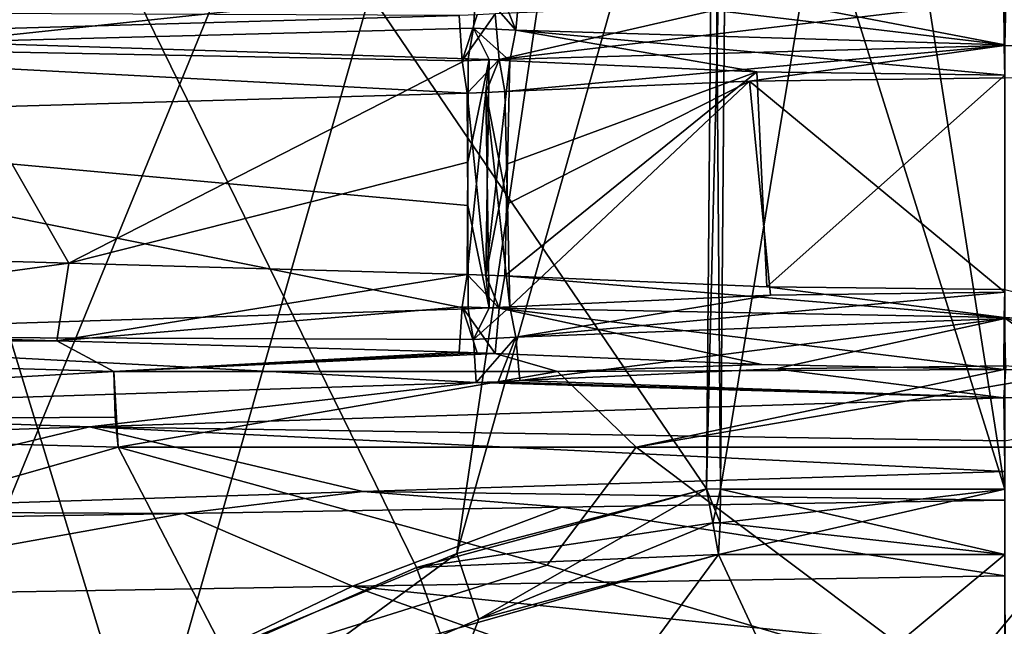
# Model space of a CAD drawing. Units: millimetres. Extents: x -157 to 157, y -35 to 35.
# Drawn here: x -2 to 0, y -25 to -24 of the extents above; entities that cross this region are included whole.
import ezdxf

# ---------------------------------------------------------------- set-up
doc = ezdxf.new("R2010")
doc.units = ezdxf.units.MM
doc.header["$LTSCALE"] = 41.718519
for name, color, linetype in [('216', 7, 'CONTINUOUS'), ('217', 7, 'CONTINUOUS'), ('225', 7, 'CONTINUOUS'), ('226', 7, 'CONTINUOUS'), ('227', 7, 'CONTINUOUS'), ('228', 7, 'CONTINUOUS'), ('229', 7, 'CONTINUOUS'), ('230', 7, 'CONTINUOUS'), ('233', 7, 'CONTINUOUS'), ('235', 7, 'CONTINUOUS'), ('238', 7, 'CONTINUOUS'), ('251', 7, 'CONTINUOUS'), ('257', 7, 'CONTINUOUS'), ('258', 7, 'CONTINUOUS'), ('261', 7, 'CONTINUOUS'), ('262', 7, 'CONTINUOUS'), ('263', 7, 'CONTINUOUS'), ('264', 7, 'CONTINUOUS'), ('277', 7, 'CONTINUOUS'), ('278', 7, 'CONTINUOUS'), ('279', 7, 'CONTINUOUS'), ('325', 7, 'CONTINUOUS'), ('326', 7, 'CONTINUOUS'), ('327', 7, 'CONTINUOUS'), ('328', 7, 'CONTINUOUS'), ('333', 7, 'CONTINUOUS'), ('338', 7, 'CONTINUOUS'), ('339', 7, 'CONTINUOUS'), ('340', 7, 'CONTINUOUS'), ('357', 7, 'CONTINUOUS'), ('358', 7, 'CONTINUOUS'), ('372', 7, 'CONTINUOUS'), ('375', 7, 'CONTINUOUS'), ('384', 7, 'CONTINUOUS'), ('387', 7, 'CONTINUOUS'), ('395', 7, 'CONTINUOUS'), ('396', 7, 'CONTINUOUS'), ('411', 7, 'CONTINUOUS'), ('412', 7, 'CONTINUOUS'), ('413', 7, 'CONTINUOUS'), ('432', 7, 'CONTINUOUS')]:
    doc.layers.add(name, color=color, linetype=linetype)

msp = doc.modelspace()

# ---------------------------------------------------------------- linework, layer by layer
at = {"layer": '216', "linetype": 'Continuous'}
for points in [[(-1.2454, -23.763, 10.2748), (-3.2943, -23.7551, 9.8117), (-3.4077, -23.8249, 9.7729), (-1.2454, -23.763, 10.2748)], [(-3.2151, -24.4758, -9.838), (-2.1638, -24.5061, -10.1213), (-4.1069, -24.5157, -9.5003), (-3.2151, -24.4758, -9.838)], [(-4.1069, -24.5157, -9.5003), (-2.1638, -24.5061, -10.1213), (-2.0336, -24.5762, -10.1483), (-4.1069, -24.5157, -9.5003)], [(-2.1638, -24.5061, -10.1213), (-1.2454, -24.532, -10.2748), (-2.0336, -24.5762, -10.1483), (-2.1638, -24.5061, -10.1213)], [(-1.2454, -24.532, -10.2748), (-1.2043, -24.5335, -10.2797), (-2.0336, -24.5762, -10.1483), (-1.2454, -24.532, -10.2748)], [(-1.2043, -24.5335, -10.2797), (-1.1632, -24.5355, -10.2844), (-2.0336, -24.5762, -10.1483), (-1.2043, -24.5335, -10.2797)], [(-2.0336, -24.5762, -10.1483), (-1.1632, -24.5355, -10.2844), (-1.0207, -24.5762, -10.2995), (-2.0336, -24.5762, -10.1483)], [(-1.0207, -24.5762, -10.2995), (-1.1632, -24.5355, -10.2844), (-0.5545, -24.5602, -10.3351), (-1.0207, -24.5762, -10.2995)], [(-0.0024, -24.5715, -10.35), (-1.0207, -24.5762, -10.2995), (-0.5545, -24.5602, -10.3351), (-0.0024, -24.5715, -10.35)]]:
    msp.add_3dface(points, dxfattribs=at)
at = {"layer": '217', "linetype": 'Continuous'}
for points in [[(-2.0239, -24.7494, -10.0482), (-0.8415, -24.7494, -10.2154), (-1.0445, -25.0184, -9.7282), (-2.0239, -24.7494, -10.0482)], [(-1.0445, -25.0184, -9.7282), (-0.8415, -24.7494, -10.2154), (-0.1171, -25.2932, -9.3074), (-1.0445, -25.0184, -9.7282)], [(-0.8415, -24.7494, -10.2154), (0.3362, -24.7494, -10.2445), (-0.1171, -25.2932, -9.3074), (-0.8415, -24.7494, -10.2154)], [(-0.1171, -25.2932, -9.3074), (0.3362, -24.7494, -10.2445), (0.2697, -25.3557, -9.196), (-0.1171, -25.2932, -9.3074)]]:
    msp.add_3dface(points, dxfattribs=at)
at = {"layer": '225', "linetype": 'Continuous'}
for points in [[(-1.289, -25.1741, -6.0903), (0, -26.4009, -6.9421), (-0.6532, -24.9944, -6.0852), (-1.289, -25.1741, -6.0903)], [(-0.6532, -24.9944, -6.0852), (0, -26.4009, -6.9421), (0, -24.9944, -6.1202), (-0.6532, -24.9944, -6.0852)]]:
    msp.add_3dface(points, dxfattribs=at)
at = {"layer": '226', "linetype": 'Continuous'}
for points in [[(0, -26.4009, 6.9421), (-1.6892, -26.4009, 6.7335), (0, -24.9944, 6.1202), (0, -26.4009, 6.9421)], [(0, -24.9944, 6.1202), (-1.6892, -26.4009, 6.7335), (-0.6532, -24.9944, 6.0852), (0, -24.9944, 6.1202)], [(-0.6532, -24.9944, 6.0852), (-1.6892, -26.4009, 6.7335), (-1.2009, -25.1422, 6.0893), (-0.6532, -24.9944, 6.0852)], [(-1.2009, -25.1422, 6.0893), (-1.6892, -26.4009, 6.7335), (-1.815, -25.4061, 6.0963), (-1.2009, -25.1422, 6.0893)]]:
    msp.add_3dface(points, dxfattribs=at)
at = {"layer": '227', "linetype": 'Continuous'}
for points in [[(0, -24.8446, -6.0792), (-0.6164, -20.9, -6.0271), (-0.6323, -22.8207, -6.0356), (0, -24.8446, -6.0792)], [(0, -20.9, -6.0586), (-0.6164, -20.9, -6.0271), (0, -24.8446, -6.0792), (0, -20.9, -6.0586)], [(-0.6488, -24.8446, -6.0445), (0, -24.8446, -6.0792), (-0.6323, -22.8207, -6.0356), (-0.6488, -24.8446, -6.0445)]]:
    msp.add_3dface(points, dxfattribs=at)
at = {"layer": '228', "linetype": 'Continuous'}
for points in [[(-0.6488, -24.8446, 6.0445), (-0.6331, -22.9099, 6.036), (0, -20.9, 6.0586), (-0.6488, -24.8446, 6.0445)], [(-0.6488, -24.8446, 6.0445), (0, -20.9, 6.0586), (0, -24.8446, 6.0792), (-0.6488, -24.8446, 6.0445)]]:
    msp.add_3dface(points, dxfattribs=at)
at = {"layer": '229', "linetype": 'Continuous'}
for points in [[(-2.1365, -24.3288, -10.017), (-3.1771, -24.2984, -9.7371), (-2.4263, -23.8239, -8.9803), (-2.1365, -24.3288, -10.017)], [(-1.2249, -23.8619, -9.2213), (-2.1365, -24.3288, -10.017), (-2.4263, -23.8239, -8.9803), (-1.2249, -23.8619, -9.2213)], [(-1.226, -24.0984, -9.6758), (-2.1365, -24.3288, -10.017), (-1.2249, -23.8619, -9.2213), (-1.226, -24.0984, -9.6758)], [(-1.2274, -24.3547, -10.1685), (-2.1365, -24.3288, -10.017), (-1.226, -24.0984, -9.6758), (-1.2274, -24.3547, -10.1685)], [(-1.4654, -24.8505, 9.1862), (0, -24.8698, 9.4268), (0, -24.8049, 9.3023), (-1.4654, -24.8505, 9.1862)], [(-2.8938, -24.8961, 8.8407), (-1.8754, -24.9003, 9.1844), (-1.4654, -24.8505, 9.1862), (-2.8938, -24.8961, 8.8407)], [(-1.8754, -24.9003, 9.1844), (-1.0115, -24.8861, 9.3439), (-1.4654, -24.8505, 9.1862), (-1.8754, -24.9003, 9.1844)], [(-1.0115, -24.8861, 9.3439), (0, -24.8698, 9.4268), (-1.4654, -24.8505, 9.1862), (-1.0115, -24.8861, 9.3439)], [(-3.2373, -24.9234, 8.7544), (-1.8754, -24.9003, 9.1844), (-2.8938, -24.8961, 8.8407), (-3.2373, -24.9234, 8.7544)]]:
    msp.add_3dface(points, dxfattribs=at)
at = {"layer": '230', "linetype": 'Continuous'}
for points in [[(-1.2274, -23.9403, 10.1685), (-3.3674, -24.0022, 9.6729), (-1.226, -24.197, 9.6751), (-1.2274, -23.9403, 10.1685)], [(-1.226, -24.197, 9.6751), (-3.3674, -24.0022, 9.6729), (-1.2249, -24.4331, 9.2213), (-1.226, -24.197, 9.6751)], [(-1.2249, -24.4331, 9.2213), (-3.3674, -24.0022, 9.6729), (-3.1921, -24.4959, 8.7374), (-1.2249, -24.4331, 9.2213)], [(-4.0693, -24.693, -9.3992), (-2.0239, -24.7494, -10.0482), (-3.5609, -25.1869, -8.5938), (-4.0693, -24.693, -9.3992)], [(-3.5609, -25.1869, -8.5938), (-2.0239, -24.7494, -10.0482), (-1.7666, -25.245, -9.133), (-3.5609, -25.1869, -8.5938)], [(-2.0239, -24.7494, -10.0482), (-1.0445, -25.0184, -9.7282), (-1.7666, -25.245, -9.133), (-2.0239, -24.7494, -10.0482)], [(-1.0445, -25.0184, -9.7282), (-0.1171, -25.2932, -9.3074), (-1.7666, -25.245, -9.133), (-1.0445, -25.0184, -9.7282)]]:
    msp.add_3dface(points, dxfattribs=at)
at = {"layer": '233', "linetype": 'Continuous'}
for points in [[(0.0024, -24.5636, 9.2), (-0.5231, -24.5704, 9.1851), (-0.0024, -24.6364, 9.2), (0.0024, -24.5636, 9.2)], [(0.5686, -24.6282, 9.1824), (0.0024, -24.5636, 9.2), (-0.0024, -24.6364, 9.2), (0.5686, -24.6282, 9.1824)], [(-0.5231, -24.5704, 9.1851), (-1.1071, -24.5969, 9.1331), (-0.0024, -24.6364, 9.2), (-0.5231, -24.5704, 9.1851)], [(-1.2064, -24.6016, 9.1206), (-3.1836, -24.6655, 8.6316), (-2.0893, -24.7023, 8.9596), (-1.2064, -24.6016, 9.1206)], [(-0.0024, -24.6364, 9.2), (-1.2064, -24.6016, 9.1206), (-2.0893, -24.7023, 8.9596), (-0.0024, -24.6364, 9.2)], [(-1.1567, -24.5996, 9.127), (-1.2064, -24.6016, 9.1206), (-0.0024, -24.6364, 9.2), (-1.1567, -24.5996, 9.127)], [(-1.1071, -24.5969, 9.1331), (-1.1567, -24.5996, 9.127), (-0.0024, -24.6364, 9.2), (-1.1071, -24.5969, 9.1331)], [(-2.0893, -24.7023, 8.9596), (-3.1836, -24.6655, 8.6316), (-4.0665, -24.7682, 8.2525), (-2.0893, -24.7023, 8.9596)]]:
    msp.add_3dface(points, dxfattribs=at)
at = {"layer": '235', "linetype": 'Continuous'}
for points in [[(-1.1296, -23.8666, -9.234), (-0.5659, -23.8922, -9.2852), (-1.1352, -24.1024, -9.6869), (-1.1296, -23.8666, -9.234)], [(-0.5429, -24.3828, -10.2278), (-1.1411, -24.3581, -10.178), (-0.5659, -23.8922, -9.2852), (-0.5429, -24.3828, -10.2278)], [(-1.1411, -24.3581, -10.178), (-1.1352, -24.1024, -9.6869), (-0.5659, -23.8922, -9.2852), (-1.1411, -24.3581, -10.178)], [(0, -23.8999, -9.3023), (-0.5429, -24.3828, -10.2278), (-0.5659, -23.8922, -9.2852), (0, -23.8999, -9.3023)], [(0, -23.8999, -9.3023), (0, -24.3893, -10.2424), (-0.5429, -24.3828, -10.2278), (0, -23.8999, -9.3023)]]:
    msp.add_3dface(points, dxfattribs=at)
at = {"layer": '238', "linetype": 'Continuous'}
for points in [[(-1.1411, -23.9369, 10.178), (-1.1352, -24.193, 9.6861), (-0.5829, -23.9132, 10.2257), (-1.1411, -23.9369, 10.178)], [(-1.1296, -24.4284, 9.234), (-0.5829, -23.9132, 10.2257), (-1.1352, -24.193, 9.6861), (-1.1296, -24.4284, 9.234)], [(-0.535, -24.402, 9.287), (-0.5829, -23.9132, 10.2257), (-1.1296, -24.4284, 9.234), (-0.535, -24.402, 9.287)], [(0, -24.3951, 9.3023), (0, -23.9056, 10.2425), (-0.5829, -23.9132, 10.2257), (0, -24.3951, 9.3023)], [(0, -24.3951, 9.3023), (-0.5829, -23.9132, 10.2257), (-0.535, -24.402, 9.287), (0, -24.3951, 9.3023)]]:
    msp.add_3dface(points, dxfattribs=at)
at = {"layer": '251', "linetype": 'Continuous'}
for points in [[(-1.2274, -24.3547, -10.1685), (-1.226, -24.0984, -9.6758), (-1.1773, -23.8639, -9.2278), (-1.2274, -24.3547, -10.1685)], [(-1.1843, -24.3561, -10.1734), (-1.2274, -24.3547, -10.1685), (-1.1773, -23.8639, -9.2278), (-1.1843, -24.3561, -10.1734)], [(-1.226, -24.0984, -9.6758), (-1.2249, -23.8619, -9.2213), (-1.1773, -23.8639, -9.2278), (-1.226, -24.0984, -9.6758)], [(-1.1296, -23.8666, -9.234), (-1.1843, -24.3561, -10.1734), (-1.1773, -23.8639, -9.2278), (-1.1296, -23.8666, -9.234)], [(-1.1296, -23.8666, -9.234), (-1.1352, -24.1024, -9.6869), (-1.1843, -24.3561, -10.1734), (-1.1296, -23.8666, -9.234)], [(-1.1352, -24.1024, -9.6869), (-1.1411, -24.3581, -10.178), (-1.1843, -24.3561, -10.1734), (-1.1352, -24.1024, -9.6869)]]:
    msp.add_3dface(points, dxfattribs=at)
at = {"layer": '257', "linetype": 'Continuous'}
for points in [[(-1.1843, -23.9389, 10.1734), (-1.2274, -23.9403, 10.1685), (-1.1773, -24.4311, 9.2278), (-1.1843, -23.9389, 10.1734)], [(-1.1352, -24.193, 9.6861), (-1.1411, -23.9369, 10.178), (-1.1843, -23.9389, 10.1734), (-1.1352, -24.193, 9.6861)], [(-1.1296, -24.4284, 9.234), (-1.1352, -24.193, 9.6861), (-1.1843, -23.9389, 10.1734), (-1.1296, -24.4284, 9.234)], [(-1.1296, -24.4284, 9.234), (-1.1843, -23.9389, 10.1734), (-1.1773, -24.4311, 9.2278), (-1.1296, -24.4284, 9.234)], [(-1.2274, -23.9403, 10.1685), (-1.226, -24.197, 9.6751), (-1.1773, -24.4311, 9.2278), (-1.2274, -23.9403, 10.1685)], [(-1.226, -24.197, 9.6751), (-1.2249, -24.4331, 9.2213), (-1.1773, -24.4311, 9.2278), (-1.226, -24.197, 9.6751)]]:
    msp.add_3dface(points, dxfattribs=at)
at = {"layer": '258', "linetype": 'Continuous'}
for points in [[(-0.0024, -24.6364, 9.2), (-2.0893, -24.7023, 8.9596), (-0.0009, -24.7349, 9.2275), (-0.0024, -24.6364, 9.2)], [(-2.8938, -24.8961, 8.8407), (-2.0893, -24.7023, 8.9596), (-4.0665, -24.7682, 8.2525), (-2.8938, -24.8961, 8.8407)], [(-2.8938, -24.8961, 8.8407), (-1.4654, -24.8505, 9.1862), (-2.0893, -24.7023, 8.9596), (-2.8938, -24.8961, 8.8407)], [(-1.4654, -24.8505, 9.1862), (0, -24.8049, 9.3023), (-2.0893, -24.7023, 8.9596), (-1.4654, -24.8505, 9.1862)], [(-2.0893, -24.7023, 8.9596), (0, -24.8049, 9.3023), (-0.0009, -24.7349, 9.2275), (-2.0893, -24.7023, 8.9596)]]:
    msp.add_3dface(points, dxfattribs=at)
at = {"layer": '261', "linetype": 'Continuous'}
msp.add_3dface([(0.5686, -24.6282, 9.1824), (-0.0024, -24.6364, 9.2), (-0.0009, -24.7349, 9.2275), (0.5686, -24.6282, 9.1824)], dxfattribs=at)
at = {"layer": '262', "linetype": 'Continuous'}
for points in [[(-1.213, -23.792, -9.1475), (-1.2064, -23.6934, -9.1206), (-1.1164, -23.7968, -9.16), (-1.213, -23.792, -9.1475)], [(-1.2064, -23.6934, -9.1206), (-1.1567, -23.6954, -9.127), (-1.1164, -23.7968, -9.16), (-1.2064, -23.6934, -9.1206)], [(-1.1567, -23.6954, -9.127), (-1.1071, -23.6981, -9.1331), (-1.1164, -23.7968, -9.16), (-1.1567, -23.6954, -9.127)], [(-1.1773, -23.8639, -9.2278), (-1.2249, -23.8619, -9.2213), (-1.213, -23.792, -9.1475), (-1.1773, -23.8639, -9.2278)], [(-1.1296, -23.8666, -9.234), (-1.1773, -23.8639, -9.2278), (-1.213, -23.792, -9.1475), (-1.1296, -23.8666, -9.234)], [(-1.1296, -23.8666, -9.234), (-1.213, -23.792, -9.1475), (-1.1164, -23.7968, -9.16), (-1.1296, -23.8666, -9.234)]]:
    msp.add_3dface(points, dxfattribs=at)
at = {"layer": '263', "linetype": 'Continuous'}
for points in [[(-2.4263, -23.8239, -8.9803), (-2.3948, -23.6555, -8.8828), (-1.2064, -23.6934, -9.1206), (-2.4263, -23.8239, -8.9803)], [(-2.4263, -23.8239, -8.9803), (-1.2064, -23.6934, -9.1206), (-1.213, -23.792, -9.1475), (-2.4263, -23.8239, -8.9803)], [(-1.2249, -23.8619, -9.2213), (-2.4263, -23.8239, -8.9803), (-1.213, -23.792, -9.1475), (-1.2249, -23.8619, -9.2213)]]:
    msp.add_3dface(points, dxfattribs=at)
at = {"layer": '264', "linetype": 'Continuous'}
for points in [[(-1.1071, -23.6981, -9.1331), (0.0006, -23.8299, -9.2275), (-1.1164, -23.7968, -9.16), (-1.1071, -23.6981, -9.1331)], [(-1.1071, -23.6981, -9.1331), (-0.5535, -23.7237, -9.1833), (0.0006, -23.8299, -9.2275), (-1.1071, -23.6981, -9.1331)], [(-0.5535, -23.7237, -9.1833), (0.0024, -23.7314, -9.2), (0.0006, -23.8299, -9.2275), (-0.5535, -23.7237, -9.1833)], [(-0.5659, -23.8922, -9.2852), (-1.1296, -23.8666, -9.234), (-1.1164, -23.7968, -9.16), (-0.5659, -23.8922, -9.2852)], [(0, -23.8999, -9.3023), (-0.5659, -23.8922, -9.2852), (-1.1164, -23.7968, -9.16), (0, -23.8999, -9.3023)], [(0.0006, -23.8299, -9.2275), (0, -23.8999, -9.3023), (-1.1164, -23.7968, -9.16), (0.0006, -23.8299, -9.2275)]]:
    msp.add_3dface(points, dxfattribs=at)
at = {"layer": '277', "linetype": 'Continuous'}
for points in [[(-1.2249, -24.4331, 9.2213), (-3.1921, -24.4959, 8.7374), (-1.213, -24.503, 9.1475), (-1.2249, -24.4331, 9.2213)], [(-3.1921, -24.4959, 8.7374), (-3.1836, -24.6655, 8.6316), (-1.2064, -24.6016, 9.1206), (-3.1921, -24.4959, 8.7374)], [(-3.1921, -24.4959, 8.7374), (-1.2064, -24.6016, 9.1206), (-1.213, -24.503, 9.1475), (-3.1921, -24.4959, 8.7374)]]:
    msp.add_3dface(points, dxfattribs=at)
at = {"layer": '278', "linetype": 'Continuous'}
for points in [[(-1.1773, -24.4311, 9.2278), (-1.2249, -24.4331, 9.2213), (-1.213, -24.503, 9.1475), (-1.1773, -24.4311, 9.2278)], [(-1.1296, -24.4284, 9.234), (-1.1773, -24.4311, 9.2278), (-1.213, -24.503, 9.1475), (-1.1296, -24.4284, 9.234)], [(-1.1296, -24.4284, 9.234), (-1.213, -24.503, 9.1475), (-1.1164, -24.4982, 9.16), (-1.1296, -24.4284, 9.234)], [(-1.213, -24.503, 9.1475), (-1.2064, -24.6016, 9.1206), (-1.1164, -24.4982, 9.16), (-1.213, -24.503, 9.1475)], [(-1.2064, -24.6016, 9.1206), (-1.1567, -24.5996, 9.127), (-1.1164, -24.4982, 9.16), (-1.2064, -24.6016, 9.1206)], [(-1.1567, -24.5996, 9.127), (-1.1071, -24.5969, 9.1331), (-1.1164, -24.4982, 9.16), (-1.1567, -24.5996, 9.127)]]:
    msp.add_3dface(points, dxfattribs=at)
at = {"layer": '279', "linetype": 'Continuous'}
for points in [[(-0.535, -24.402, 9.287), (-1.1296, -24.4284, 9.234), (-1.1164, -24.4982, 9.16), (-0.535, -24.402, 9.287)], [(0, -24.3951, 9.3023), (-0.535, -24.402, 9.287), (-1.1164, -24.4982, 9.16), (0, -24.3951, 9.3023)], [(0, -24.3951, 9.3023), (-1.1164, -24.4982, 9.16), (0.0004, -24.4551, 9.234), (0, -24.3951, 9.3023)], [(-1.1164, -24.4982, 9.16), (-1.1071, -24.5969, 9.1331), (0.0004, -24.4551, 9.234), (-1.1164, -24.4982, 9.16)], [(-1.1071, -24.5969, 9.1331), (-0.5231, -24.5704, 9.1851), (0.0004, -24.4551, 9.234), (-1.1071, -24.5969, 9.1331)], [(-0.5231, -24.5704, 9.1851), (0.0024, -24.5636, 9.2), (0.0004, -24.4551, 9.234), (-0.5231, -24.5704, 9.1851)]]:
    msp.add_3dface(points, dxfattribs=at)
at = {"layer": '325', "linetype": 'Continuous'}
for points in [[(1.0999, -23.6975, 10.2914), (-0.0024, -23.7283, 10.35), (1.0909, -23.875, 10.1841), (1.0999, -23.6975, 10.2914)], [(1.0909, -23.875, 10.1841), (-0.0024, -23.7283, 10.35), (-0.001, -23.8319, 10.321), (1.0909, -23.875, 10.1841)], [(0, -23.9056, 10.2425), (1.0909, -23.875, 10.1841), (-0.001, -23.8319, 10.321), (0, -23.9056, 10.2425)]]:
    msp.add_3dface(points, dxfattribs=at)
at = {"layer": '326', "linetype": 'Continuous'}
for points in [[(-0.5953, -23.7358, 10.3329), (-1.1632, -23.7595, 10.2844), (-1.1541, -23.8634, 10.2561), (-0.5953, -23.7358, 10.3329)], [(-0.0024, -23.7283, 10.35), (-0.5953, -23.7358, 10.3329), (-1.1541, -23.8634, 10.2561), (-0.0024, -23.7283, 10.35)], [(-0.001, -23.8319, 10.321), (-0.0024, -23.7283, 10.35), (-1.1541, -23.8634, 10.2561), (-0.001, -23.8319, 10.321)], [(-1.1411, -23.9369, 10.178), (-0.001, -23.8319, 10.321), (-1.1541, -23.8634, 10.2561), (-1.1411, -23.9369, 10.178)], [(-1.1411, -23.9369, 10.178), (-0.5829, -23.9132, 10.2257), (-0.001, -23.8319, 10.321), (-1.1411, -23.9369, 10.178)], [(-0.5829, -23.9132, 10.2257), (0, -23.9056, 10.2425), (-0.001, -23.8319, 10.321), (-0.5829, -23.9132, 10.2257)]]:
    msp.add_3dface(points, dxfattribs=at)
at = {"layer": '327', "linetype": 'Continuous'}
for points in [[(-1.1632, -23.7595, 10.2844), (-1.2043, -23.7615, 10.2797), (-1.239, -23.8667, 10.2463), (-1.1632, -23.7595, 10.2844)], [(-1.1541, -23.8634, 10.2561), (-1.1632, -23.7595, 10.2844), (-1.239, -23.8667, 10.2463), (-1.1541, -23.8634, 10.2561)], [(-1.2043, -23.7615, 10.2797), (-1.2454, -23.763, 10.2748), (-1.239, -23.8667, 10.2463), (-1.2043, -23.7615, 10.2797)], [(-1.2274, -23.9403, 10.1685), (-1.1541, -23.8634, 10.2561), (-1.239, -23.8667, 10.2463), (-1.2274, -23.9403, 10.1685)], [(-1.2274, -23.9403, 10.1685), (-1.1843, -23.9389, 10.1734), (-1.1541, -23.8634, 10.2561), (-1.2274, -23.9403, 10.1685)], [(-1.1843, -23.9389, 10.1734), (-1.1411, -23.9369, 10.178), (-1.1541, -23.8634, 10.2561), (-1.1843, -23.9389, 10.1734)]]:
    msp.add_3dface(points, dxfattribs=at)
at = {"layer": '328', "linetype": 'Continuous'}
for points in [[(-1.2454, -23.763, 10.2748), (-3.4077, -23.8249, 9.7729), (-1.239, -23.8667, 10.2463), (-1.2454, -23.763, 10.2748)], [(-3.4077, -23.8249, 9.7729), (-3.3674, -24.0022, 9.6729), (-1.2274, -23.9403, 10.1685), (-3.4077, -23.8249, 9.7729)], [(-3.4077, -23.8249, 9.7729), (-1.2274, -23.9403, 10.1685), (-1.239, -23.8667, 10.2463), (-3.4077, -23.8249, 9.7729)], [(-4.1069, -24.5157, -9.5003), (-2.0336, -24.5762, -10.1483), (-4.0693, -24.693, -9.3992), (-4.1069, -24.5157, -9.5003)], [(-4.0693, -24.693, -9.3992), (-2.0336, -24.5762, -10.1483), (-2.0307, -24.6804, -10.119), (-4.0693, -24.693, -9.3992)], [(-2.0239, -24.7494, -10.0482), (-4.0693, -24.693, -9.3992), (-2.0307, -24.6804, -10.119), (-2.0239, -24.7494, -10.0482)]]:
    msp.add_3dface(points, dxfattribs=at)
at = {"layer": '333', "linetype": 'Continuous'}
for points in [[(0, -24.8698, 9.4268), (-1.0115, -24.8861, 9.3439), (0, -25.0428, 9.5343), (0, -24.8698, 9.4268)], [(-1.8754, -24.9003, 9.1844), (-3.2373, -24.9234, 8.7544), (-2.9337, -25.0906, 8.9847), (-1.8754, -24.9003, 9.1844)], [(-1.8754, -24.9003, 9.1844), (-2.9337, -25.0906, 8.9847), (-1.4887, -25.0666, 9.3756), (-1.8754, -24.9003, 9.1844)], [(-1.0115, -24.8861, 9.3439), (-1.8754, -24.9003, 9.1844), (-1.4887, -25.0666, 9.3756), (-1.0115, -24.8861, 9.3439)], [(-1.0115, -24.8861, 9.3439), (-1.4887, -25.0666, 9.3756), (0, -25.0428, 9.5343), (-1.0115, -24.8861, 9.3439)], [(-1.4887, -25.0666, 9.3756), (0.0026, -25.2203, 9.4344), (0, -25.0428, 9.5343), (-1.4887, -25.0666, 9.3756)], [(-2.9337, -25.0906, 8.9847), (-1.8729, -25.2508, 9.1927), (-1.4887, -25.0666, 9.3756), (-2.9337, -25.0906, 8.9847)], [(-1.8729, -25.2508, 9.1927), (-1.0089, -25.2367, 9.3518), (-1.4887, -25.0666, 9.3756), (-1.8729, -25.2508, 9.1927)], [(-1.0089, -25.2367, 9.3518), (0.0026, -25.2203, 9.4344), (-1.4887, -25.0666, 9.3756), (-1.0089, -25.2367, 9.3518)], [(-3.2353, -25.274, 8.7634), (-1.8729, -25.2508, 9.1927), (-2.9337, -25.0906, 8.9847), (-3.2353, -25.274, 8.7634)]]:
    msp.add_3dface(points, dxfattribs=at)
at = {"layer": '338', "linetype": 'Continuous'}
for points in [[(-1.1541, -24.4316, -10.2561), (-1.1411, -24.3581, -10.178), (-0.0012, -24.4527, -10.3143), (-1.1541, -24.4316, -10.2561)], [(-1.1411, -24.3581, -10.178), (-0.5429, -24.3828, -10.2278), (-0.0012, -24.4527, -10.3143), (-1.1411, -24.3581, -10.178)], [(-0.5429, -24.3828, -10.2278), (0, -24.3893, -10.2424), (-0.0012, -24.4527, -10.3143), (-0.5429, -24.3828, -10.2278)], [(-0.5545, -24.5602, -10.3351), (-1.1632, -24.5355, -10.2844), (-1.1541, -24.4316, -10.2561), (-0.5545, -24.5602, -10.3351)], [(-0.0024, -24.5715, -10.35), (-0.5545, -24.5602, -10.3351), (-1.1541, -24.4316, -10.2561), (-0.0024, -24.5715, -10.35)], [(-0.0024, -24.5715, -10.35), (-1.1541, -24.4316, -10.2561), (-0.0012, -24.4527, -10.3143), (-0.0024, -24.5715, -10.35)]]:
    msp.add_3dface(points, dxfattribs=at)
at = {"layer": '339', "linetype": 'Continuous'}
for points in [[(-1.2274, -24.3547, -10.1685), (-1.1541, -24.4316, -10.2561), (-1.239, -24.4283, -10.2463), (-1.2274, -24.3547, -10.1685)], [(-1.2274, -24.3547, -10.1685), (-1.1843, -24.3561, -10.1734), (-1.1541, -24.4316, -10.2561), (-1.2274, -24.3547, -10.1685)], [(-1.1843, -24.3561, -10.1734), (-1.1411, -24.3581, -10.178), (-1.1541, -24.4316, -10.2561), (-1.1843, -24.3561, -10.1734)], [(-1.2043, -24.5335, -10.2797), (-1.2454, -24.532, -10.2748), (-1.239, -24.4283, -10.2463), (-1.2043, -24.5335, -10.2797)], [(-1.1632, -24.5355, -10.2844), (-1.2043, -24.5335, -10.2797), (-1.239, -24.4283, -10.2463), (-1.1632, -24.5355, -10.2844)], [(-1.1541, -24.4316, -10.2561), (-1.1632, -24.5355, -10.2844), (-1.239, -24.4283, -10.2463), (-1.1541, -24.4316, -10.2561)]]:
    msp.add_3dface(points, dxfattribs=at)
at = {"layer": '340', "linetype": 'Continuous'}
for points in [[(-3.2151, -24.4758, -9.838), (-3.1771, -24.2984, -9.7371), (-2.1365, -24.3288, -10.017), (-3.2151, -24.4758, -9.838)], [(-2.1638, -24.5061, -10.1213), (-3.2151, -24.4758, -9.838), (-2.1365, -24.3288, -10.017), (-2.1638, -24.5061, -10.1213)], [(-2.1638, -24.5061, -10.1213), (-2.1365, -24.3288, -10.017), (-1.2274, -24.3547, -10.1685), (-2.1638, -24.5061, -10.1213)], [(-2.1638, -24.5061, -10.1213), (-1.2274, -24.3547, -10.1685), (-1.239, -24.4283, -10.2463), (-2.1638, -24.5061, -10.1213)], [(-1.2454, -24.532, -10.2748), (-2.1638, -24.5061, -10.1213), (-1.239, -24.4283, -10.2463), (-1.2454, -24.532, -10.2748)]]:
    msp.add_3dface(points, dxfattribs=at)
at = {"layer": '357', "linetype": 'Continuous'}
for points in [[(-2.0336, -24.5762, -10.1483), (-1.0207, -24.5762, -10.2995), (-2.0239, -24.7494, -10.0482), (-2.0336, -24.5762, -10.1483)], [(-2.0336, -24.5762, -10.1483), (-2.0239, -24.7494, -10.0482), (-2.0307, -24.6804, -10.119), (-2.0336, -24.5762, -10.1483)], [(-1.0207, -24.5762, -10.2995), (-0.8415, -24.7494, -10.2154), (-2.0239, -24.7494, -10.0482), (-1.0207, -24.5762, -10.2995)], [(-1.0207, -24.5762, -10.2995), (-0.0024, -24.5715, -10.35), (-0.8415, -24.7494, -10.2154), (-1.0207, -24.5762, -10.2995)], [(-0.8415, -24.7494, -10.2154), (-0.0024, -24.5715, -10.35), (0.1686, -24.5762, -10.3486), (-0.8415, -24.7494, -10.2154)], [(0.3362, -24.7494, -10.2445), (-0.8415, -24.7494, -10.2154), (0.1686, -24.5762, -10.3486), (0.3362, -24.7494, -10.2445)]]:
    msp.add_3dface(points, dxfattribs=at)
at = {"layer": '358', "linetype": 'Continuous'}
for points in [[(0, -24.3893, -10.2424), (0.3427, -24.4725, -10.3153), (-0.0012, -24.4527, -10.3143), (0, -24.3893, -10.2424)], [(-0.0024, -24.5715, -10.35), (-0.0012, -24.4527, -10.3143), (0.1686, -24.5762, -10.3486), (-0.0024, -24.5715, -10.35)], [(0.3427, -24.4725, -10.3153), (0.3448, -24.5762, -10.3443), (-0.0012, -24.4527, -10.3143), (0.3427, -24.4725, -10.3153)], [(-0.0012, -24.4527, -10.3143), (0.3448, -24.5762, -10.3443), (0.1686, -24.5762, -10.3486), (-0.0012, -24.4527, -10.3143)]]:
    msp.add_3dface(points, dxfattribs=at)
at = {"layer": '372', "linetype": 'Continuous'}
for points in [[(-0.6636, -22.8205, -6.0339), (-3.3634, -20.9, -6.0256), (-0.6808, -24.8443, -6.0428), (-0.6636, -22.8205, -6.0339)], [(-0.6808, -24.8443, -6.0428), (-3.3634, -20.9, -6.0256), (-1.3428, -25.0241, -6.0436), (-0.6808, -24.8443, -6.0428)], [(-1.3428, -25.0241, -6.0436), (-3.3634, -20.9, -6.0256), (-2.0213, -25.3232, -6.0449), (-1.3428, -25.0241, -6.0436)], [(-2.0213, -25.3232, -6.0449), (-3.3634, -20.9, -6.0256), (-2.6828, -25.7188, -6.0466), (-2.0213, -25.3232, -6.0449)]]:
    msp.add_3dface(points, dxfattribs=at)
at = {"layer": '375', "linetype": 'Continuous'}
for points in [[(-3.3634, -20.9, 6.0256), (-0.6469, -20.9, 6.0256), (-2.5978, -25.6628, 6.0463), (-3.3634, -20.9, 6.0256)], [(-2.5978, -25.6628, 6.0463), (-0.6469, -20.9, 6.0256), (-1.8889, -25.256, 6.0446), (-2.5978, -25.6628, 6.0463)], [(-1.8889, -25.256, 6.0446), (-0.6469, -20.9, 6.0256), (-1.251, -24.9922, 6.0434), (-1.8889, -25.256, 6.0446)], [(-1.251, -24.9922, 6.0434), (-0.6469, -20.9, 6.0256), (-0.6644, -22.9097, 6.0343), (-1.251, -24.9922, 6.0434)], [(-0.6808, -24.8443, 6.0428), (-1.251, -24.9922, 6.0434), (-0.6644, -22.9097, 6.0343), (-0.6808, -24.8443, 6.0428)]]:
    msp.add_3dface(points, dxfattribs=at)
at = {"layer": '384', "linetype": 'Continuous'}
for points in [[(-0.6808, -24.8443, 6.0428), (-0.6644, -22.9097, 6.0343), (-0.6488, -24.8446, 6.0445), (-0.6808, -24.8443, 6.0428)], [(-0.6331, -22.9099, 6.036), (-0.6488, -24.8446, 6.0445), (-0.6644, -22.9097, 6.0343), (-0.6331, -22.9099, 6.036)]]:
    msp.add_3dface(points, dxfattribs=at)
at = {"layer": '387', "linetype": 'Continuous'}
for points in [[(-0.6323, -22.8207, -6.0356), (-0.6636, -22.8205, -6.0339), (-0.6808, -24.8443, -6.0428), (-0.6323, -22.8207, -6.0356)], [(-0.6323, -22.8207, -6.0356), (-0.6808, -24.8443, -6.0428), (-0.6488, -24.8446, -6.0445), (-0.6323, -22.8207, -6.0356)]]:
    msp.add_3dface(points, dxfattribs=at)
at = {"layer": '395', "linetype": 'Continuous'}
for points in [[(-0.6808, -24.8443, 6.0428), (-0.6488, -24.8446, 6.0445), (-0.6499, -24.9222, 6.0551), (-0.6808, -24.8443, 6.0428)], [(-0.6665, -24.9222, 6.0538), (-0.6808, -24.8443, 6.0428), (-0.6499, -24.9222, 6.0551), (-0.6665, -24.9222, 6.0538)], [(-0.6532, -24.9944, 6.0852), (-0.6665, -24.9222, 6.0538), (-0.6499, -24.9222, 6.0551), (-0.6532, -24.9944, 6.0852)]]:
    msp.add_3dface(points, dxfattribs=at)
at = {"layer": '396', "linetype": 'Continuous'}
for points in [[(-1.2009, -25.1422, 6.0893), (-1.251, -24.9922, 6.0434), (-0.6808, -24.8443, 6.0428), (-1.2009, -25.1422, 6.0893)], [(-1.2009, -25.1422, 6.0893), (-0.6808, -24.8443, 6.0428), (-0.6665, -24.9222, 6.0538), (-1.2009, -25.1422, 6.0893)], [(-0.6532, -24.9944, 6.0852), (-1.2009, -25.1422, 6.0893), (-0.6665, -24.9222, 6.0538), (-0.6532, -24.9944, 6.0852)], [(-1.815, -25.4061, 6.0963), (-1.8889, -25.256, 6.0446), (-1.251, -24.9922, 6.0434), (-1.815, -25.4061, 6.0963)], [(-1.2009, -25.1422, 6.0893), (-1.815, -25.4061, 6.0963), (-1.251, -24.9922, 6.0434), (-1.2009, -25.1422, 6.0893)]]:
    msp.add_3dface(points, dxfattribs=at)
at = {"layer": '411', "linetype": 'Continuous'}
for points in [[(-0.6808, -24.8443, -6.0428), (-1.3428, -25.0241, -6.0436), (-0.6665, -24.9222, -6.0538), (-0.6808, -24.8443, -6.0428)], [(-1.3428, -25.0241, -6.0436), (-0.6532, -24.9944, -6.0852), (-0.6665, -24.9222, -6.0538), (-1.3428, -25.0241, -6.0436)], [(-1.289, -25.1741, -6.0903), (-0.6532, -24.9944, -6.0852), (-1.3428, -25.0241, -6.0436), (-1.289, -25.1741, -6.0903)], [(-1.289, -25.1741, -6.0903), (-1.3428, -25.0241, -6.0436), (-2.0213, -25.3232, -6.0449), (-1.289, -25.1741, -6.0903)]]:
    msp.add_3dface(points, dxfattribs=at)
at = {"layer": '412', "linetype": 'Continuous'}
for points in [[(-0.6488, -24.8446, -6.0445), (-0.6808, -24.8443, -6.0428), (-0.6665, -24.9222, -6.0538), (-0.6488, -24.8446, -6.0445)], [(-0.6488, -24.8446, -6.0445), (-0.6665, -24.9222, -6.0538), (-0.6499, -24.9222, -6.0551), (-0.6488, -24.8446, -6.0445)], [(-0.6665, -24.9222, -6.0538), (-0.6532, -24.9944, -6.0852), (-0.6499, -24.9222, -6.0551), (-0.6665, -24.9222, -6.0538)]]:
    msp.add_3dface(points, dxfattribs=at)
at = {"layer": '413', "linetype": 'Continuous'}
for points in [[(0, -24.9944, -6.1202), (-0.6488, -24.8446, -6.0445), (-0.6499, -24.9222, -6.0551), (0, -24.9944, -6.1202)], [(0, -24.9944, -6.1202), (0, -24.8446, -6.0792), (-0.6488, -24.8446, -6.0445), (0, -24.9944, -6.1202)], [(-0.6532, -24.9944, -6.0852), (0, -24.9944, -6.1202), (-0.6499, -24.9222, -6.0551), (-0.6532, -24.9944, -6.0852)]]:
    msp.add_3dface(points, dxfattribs=at)
at = {"layer": '432', "linetype": 'Continuous'}
for points in [[(0, -24.9944, 6.1202), (-0.6532, -24.9944, 6.0852), (0, -24.8446, 6.0792), (0, -24.9944, 6.1202)], [(0, -24.8446, 6.0792), (-0.6532, -24.9944, 6.0852), (-0.6499, -24.9222, 6.0551), (0, -24.8446, 6.0792)], [(-0.6488, -24.8446, 6.0445), (0, -24.8446, 6.0792), (-0.6499, -24.9222, 6.0551), (-0.6488, -24.8446, 6.0445)]]:
    msp.add_3dface(points, dxfattribs=at)

doc.saveas('drawing.dxf')
